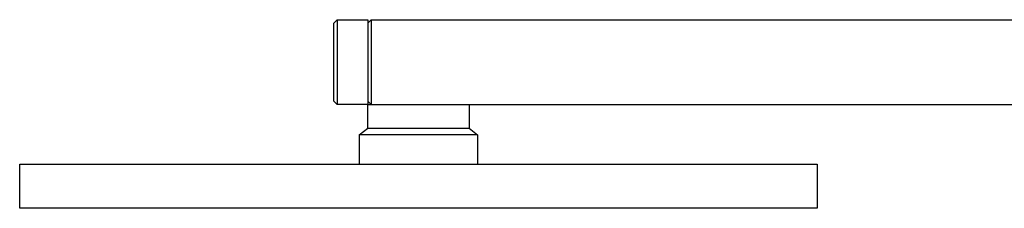
# Model space of a CAD drawing. Units: millimetres. Extents: x -757 to 490, y -1334 to 1352.
# Drawn here: x -757 to -466, y 1268 to 1324 of the extents above; entities that cross this region are included whole.
import ezdxf

# ---------------------------------------------------------------- set-up
doc = ezdxf.new("R2010")
doc.units = ezdxf.units.MM
doc.header["$MEASUREMENT"] = 0
doc.layers.add('Default', color=7, linetype='Continuous', true_color=0x000000)

msp = doc.modelspace()

# ---------------------------------------------------------------- linework, layer by layer
at = {"layer": 'Default', "color": 7, "true_color": 0xffffff}
for p, q in [((-664.13, 1323.04), (-663.13, 1324.04)), ((-664.13, 1300.04), (-664.13, 1323.04)), ((-663.13, 1324.04), (-663.13, 1324.04)), ((-663.13, 1324.04), (-663.13, 1324.04)), ((-663.13, 1324.04), (-663.13, 1324.04)), ((-663.13, 1324.04), (-663.13, 1324.04)), ((-663.13, 1324.04), (-663.13, 1324.02)), ((-663.13, 1324.04), (-654.13, 1324.04)), ((-663.13, 1324.02), (-663.13, 1323.94)), ((-663.13, 1323.94), (-663.13, 1323.59)), ((-663.13, 1323.59), (-663.13, 1322.21)), ((-654.13, 1324.04), (-654.13, 1299.04)), ((-654.13, 1323.04), (-653.13, 1324.04)), ((-653.13, 1324.04), (-653.13, 1324.04)), ((-653.13, 1324.04), (-653.13, 1324.04)), ((-653.13, 1324.04), (-653.13, 1324.04)), ((-653.13, 1324.04), (-653.13, 1324.04)), ((-653.13, 1324.04), (-653.13, 1324.02)), ((-653.13, 1324.04), (-187.82, 1324.04)), ((-653.13, 1324.02), (-653.13, 1323.94)), ((-653.13, 1323.94), (-653.13, 1323.59)), ((-653.13, 1323.59), (-653.13, 1322.21)), ((-663.13, 1322.21), (-663.13, 1317.54)), ((-653.13, 1322.21), (-653.13, 1317.54)), ((-663.13, 1317.54), (-663.13, 1299.04)), ((-653.13, 1317.54), (-653.13, 1299.04)), ((-663.13, 1299.04), (-664.13, 1300.04)), ((-653.13, 1299.04), (-654.13, 1300.04)), ((-654.13, 1299.04), (-663.13, 1299.04)), ((-654.13, 1292.04), (-654.13, 1299.04)), ((-654.13, 1299.04), (-624.13, 1299.04)), ((-624.13, 1299.04), (-249.22, 1299.04)), ((-624.12, 1299.04), (-624.12, 1292.04)), ((-656.61, 1290.04), (-654.13, 1292.04)), ((-654.13, 1292.04), (-624.13, 1292.04)), ((-624.12, 1292.04), (-621.64, 1290.04)), ((-621.64, 1290.04), (-656.61, 1290.04)), ((-656.61, 1290.04), (-656.61, 1281.4)), ((-621.64, 1290.04), (-621.64, 1281.4)), ((-757.1, 1268.38), (-757.1, 1281.4)), ((-757.1, 1281.4), (-521.1, 1281.4)), ((-521.1, 1281.4), (-521.1, 1268.38)), ((-521.1, 1268.38), (-757.1, 1268.38))]:
    msp.add_line(p, q, dxfattribs=at)

doc.saveas('drawing.dxf')
